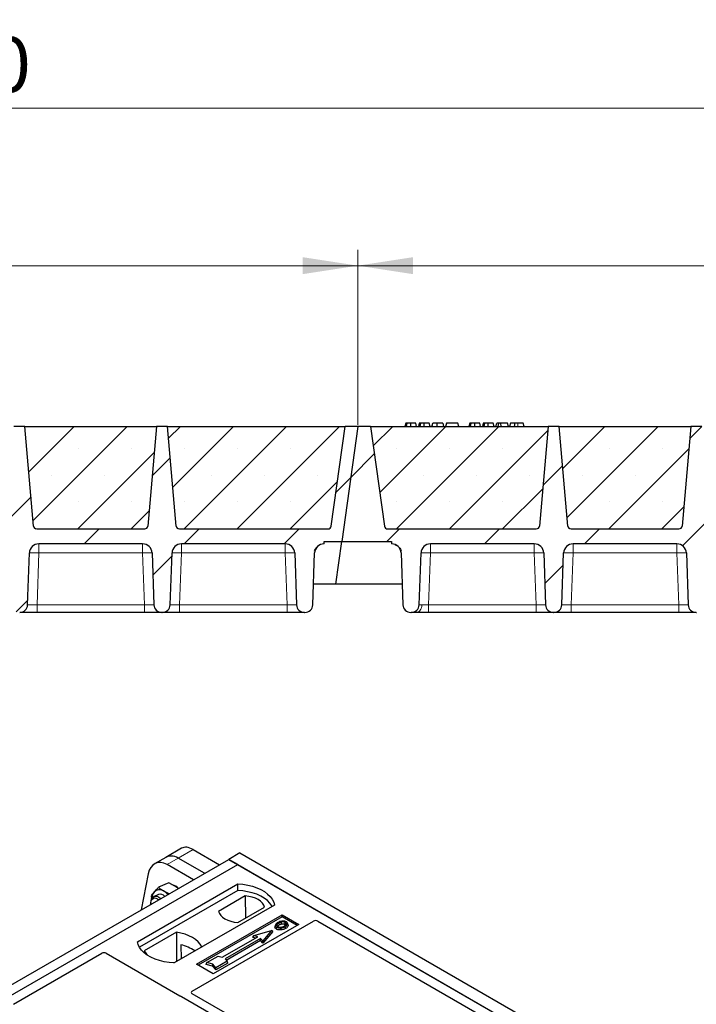
# Model space of a CAD drawing. Units: millimetres. Extents: x 0 to 420, y 0 to 297.
# Drawn here: x 308 to 351, y 194 to 256 of the extents above; entities that cross this region are included whole.
import ezdxf

# ---------------------------------------------------------------- set-up
doc = ezdxf.new("R2010")
doc.units = ezdxf.units.MM
doc.styles.add('SLDTEXTSTYLE0', font='TXT', dxfattribs={"width": 0.605})
doc.dimstyles.new('SLDDIMSTYLE0', dxfattribs={"dimtxt": 3.5, "dimasz": 3.5, "dimexe": 0, "dimexo": 0.0625, "dimgap": 0.875, "dimtad": 1, "dimlfac": 10, "dimrnd": 1e-09, "dimzin": 12, "dimdsep": 46, "dimtxsty": 'SLDTEXTSTYLE0', "dimsah": 1, "dimcen": 0.09, "dimadec": 0, "dimazin": 3, "dimtfac": 1, "dimtdec": 3, "dimtofl": 0, "dimtmove": 0, "dimatfit": 3, "dimfxl": 1, "dimfrac": 2, "dimtolj": 1, "dimtzin": 12, "dimarcsym": 0})
pattern_1 = [(45, (0, 0), (-3.175, 3.175), [])]

# ---------------------------------------------------------------- blocks, each defined once
blk = doc.blocks.new('_D_1')
at = {"color": 7, "linetype": 'Continuous', "lineweight": 0}
for p, q in [((277.236, 230.518), (277.236, 241.618)), ((329.236, 230.518), (329.236, 241.618)), ((277.236, 240.618), (329.236, 240.618))]:
    blk.add_line(p, q, dxfattribs=at)
at = {"color": 7, "linetype": 'Continuous', "lineweight": 18}
for points in [[(277.236, 240.618), (280.736, 240.08), (280.736, 241.157)], [(329.236, 240.618), (325.736, 241.157), (325.736, 240.08)]]:
    blk.add_solid(points, dxfattribs=at)
at = {"color": 7, "linetype": 'Continuous', "lineweight": 18, "insert": (299.226, 245.13), "char_height": 3.5, "attachment_point": 1, "style": 'SLDTEXTSTYLE0'}
blk.add_mtext('520', dxfattribs=at)
blk = doc.blocks.new('_D_2')
at = {"color": 7, "linetype": 'Continuous', "lineweight": 0}
for p, q in [((329.236, 230.518), (329.236, 241.618)), ((381.236, 230.518), (381.236, 241.618)), ((329.236, 240.618), (381.236, 240.618))]:
    blk.add_line(p, q, dxfattribs=at)
at = {"color": 7, "linetype": 'Continuous', "lineweight": 18}
for points in [[(329.236, 240.618), (332.736, 240.08), (332.736, 241.157)], [(381.236, 240.618), (377.736, 241.157), (377.736, 240.08)]]:
    blk.add_solid(points, dxfattribs=at)
at = {"color": 7, "linetype": 'Continuous', "lineweight": 18, "insert": (351.226, 245.13), "char_height": 3.5, "attachment_point": 1, "style": 'SLDTEXTSTYLE0'}
blk.add_mtext('520', dxfattribs=at)
blk = doc.blocks.new('_D_3')
at = {"color": 7, "linetype": 'Continuous', "lineweight": 0}
for p, q in [((224.236, 230.518), (224.236, 251.618)), ((382.236, 230.518), (382.236, 251.618)), ((382.236, 250.618), (224.236, 250.618))]:
    blk.add_line(p, q, dxfattribs=at)
at = {"color": 7, "linetype": 'Continuous', "lineweight": 18}
for points in [[(224.236, 250.618), (227.736, 250.08), (227.736, 251.157)], [(382.236, 250.618), (378.736, 251.157), (378.736, 250.08)]]:
    blk.add_solid(points, dxfattribs=at)
at = {"color": 7, "linetype": 'Continuous', "lineweight": 18, "insert": (297.889, 255.13), "char_height": 3.5, "attachment_point": 1, "style": 'SLDTEXTSTYLE0'}
blk.add_mtext('1580', dxfattribs=at)
blk = doc.blocks.new('_D_4')
at = {"color": 7, "linetype": 'Continuous', "lineweight": 0}
for p, q in [((216.21, 221.518), (216.21, 261.618)), ((388.21, 221.518), (388.21, 261.618)), ((216.21, 260.618), (388.21, 260.618))]:
    blk.add_line(p, q, dxfattribs=at)
at = {"color": 7, "linetype": 'Continuous', "lineweight": 18}
for points in [[(216.21, 260.618), (219.71, 260.08), (219.71, 261.157)], [(388.21, 260.618), (384.71, 261.157), (384.71, 260.08)]]:
    blk.add_solid(points, dxfattribs=at)
at = {"color": 7, "linetype": 'Continuous', "lineweight": 18, "insert": (296.863, 265.13), "char_height": 3.5, "attachment_point": 1, "style": 'SLDTEXTSTYLE0'}
blk.add_mtext('1720', dxfattribs=at)

msp = doc.modelspace()

# ---------------------------------------------------------------- hatches: boundary and pattern name
at = {"linetype": 'Continuous', "lineweight": 18}
h = msp.add_hatch(dxfattribs=at)
h.set_pattern_fill('DIN 201 Grauguss', style=0, pattern_type=2)
h.set_pattern_definition(pattern_1)
edge = h.paths.add_edge_path(flags=0)
edge.add_line((281.8424, 222.9681), (288.4297, 222.9681))
edge.add_arc((288.4297, 222.3681), 0.6, 2, 90, ccw=False)
edge.add_line((289.0294, 222.389), (289.1442, 219.1006))
edge.add_arc((289.6439, 219.1181), 0.5, 182, 270)
edge.add_line((289.6439, 218.6181), (289.6782, 218.6181))
edge.add_arc((289.6782, 219.1181), 0.5, 270, 358)
edge.add_line((290.1779, 219.1006), (290.2927, 222.389))
edge.add_arc((290.8924, 222.3681), 0.6, 90, 178, ccw=False)
edge.add_line((290.8924, 222.9681), (297.4797, 222.9681))
edge.add_arc((297.4797, 222.3681), 0.6, 2, 90, ccw=False)
edge.add_line((298.0794, 222.389), (298.1942, 219.1006))
edge.add_arc((298.6939, 219.1181), 0.5, 182, 270)
edge.add_line((298.6939, 218.6181), (298.7282, 218.6181))
edge.add_arc((298.7282, 219.1181), 0.5, 270, 358)
edge.add_line((299.2279, 219.1006), (299.3427, 222.389))
edge.add_arc((299.9424, 222.3681), 0.6, 90, 178, ccw=False)
edge.add_line((299.9424, 222.9681), (306.5297, 222.9681))
edge.add_arc((306.5297, 222.3681), 0.6, 2, 90, ccw=False)
edge.add_line((307.1294, 222.389), (307.2442, 219.1006))
edge.add_arc((307.7439, 219.1181), 0.5, 182, 270)
edge.add_line((307.7439, 218.6181), (307.7782, 218.6181))
edge.add_arc((307.7782, 219.1181), 0.5, 270, 358)
edge.add_line((308.2779, 219.1006), (308.3927, 222.389))
edge.add_arc((308.9924, 222.3681), 0.6, 90, 178, ccw=False)
edge.add_line((308.9924, 222.9681), (315.5797, 222.9681))
edge.add_arc((315.5797, 222.3681), 0.6, 2, 90, ccw=False)
edge.add_line((316.1794, 222.389), (316.2942, 219.1006))
edge.add_arc((316.7939, 219.1181), 0.5, 182, 270)
edge.add_line((316.7939, 218.6181), (316.8282, 218.6181))
edge.add_arc((316.8282, 219.1181), 0.5, 270, 358)
edge.add_line((317.3279, 219.1006), (317.4427, 222.389))
edge.add_arc((318.0424, 222.3681), 0.6, 90, 178, ccw=False)
edge.add_line((318.0424, 222.9681), (324.6297, 222.9681))
edge.add_arc((324.6297, 222.3681), 0.6, 2, 90, ccw=False)
edge.add_line((325.2294, 222.389), (325.3442, 219.1006))
edge.add_arc((325.8439, 219.1181), 0.5, 182, 270)
edge.add_line((325.8439, 218.6181), (325.8782, 218.6181))
edge.add_arc((325.8782, 219.1181), 0.5, 270, 358)
edge.add_line((326.3779, 219.1006), (326.4927, 222.389))
edge.add_arc((327.0924, 222.3681), 0.6, 90, 178, ccw=False)
edge.add_line((327.0924, 222.9681), (327.0924, 223.1181))
edge.add_line((327.0924, 223.1181), (328.2101, 223.1181))
edge.add_line((328.2101, 223.1181), (329.2361, 230.4181))
edge.add_line((329.2361, 230.4181), (328.4361, 230.4181))
edge.add_line((328.4361, 230.4181), (327.5467, 224.0902))
edge.add_arc((327.3487, 224.1181), 0.2, 270, 352, ccw=False)
edge.add_line((327.3487, 223.9181), (317.913, 223.9181))
edge.add_arc((317.913, 224.1181), 0.2, 185, 270, ccw=False)
edge.add_line((317.7138, 224.1006), (317.1611, 230.4181))
edge.add_line((317.1611, 230.4181), (316.4611, 230.4181))
edge.add_line((316.4611, 230.4181), (315.9084, 224.1006))
edge.add_arc((315.7091, 224.1181), 0.2, 270, 355, ccw=False)
edge.add_line((315.7091, 223.9181), (308.863, 223.9181))
edge.add_arc((308.863, 224.1181), 0.2, 185, 270, ccw=False)
edge.add_line((308.6638, 224.1006), (308.1111, 230.4181))
edge.add_line((308.1111, 230.4181), (307.4111, 230.4181))
edge.add_line((307.4111, 230.4181), (306.8584, 224.1006))
edge.add_arc((306.6591, 224.1181), 0.2, 270, 355, ccw=False)
edge.add_line((306.6591, 223.9181), (299.813, 223.9181))
edge.add_arc((299.813, 224.1181), 0.2, 185, 270, ccw=False)
edge.add_line((299.6138, 224.1006), (299.0611, 230.4181))
edge.add_line((299.0611, 230.4181), (298.3611, 230.4181))
edge.add_line((298.3611, 230.4181), (297.8084, 224.1006))
edge.add_arc((297.6091, 224.1181), 0.2, 270, 355, ccw=False)
edge.add_line((297.6091, 223.9181), (290.763, 223.9181))
edge.add_arc((290.763, 224.1181), 0.2, 185, 270, ccw=False)
edge.add_line((290.5638, 224.1006), (290.0111, 230.4181))
edge.add_line((290.0111, 230.4181), (289.3111, 230.4181))
edge.add_line((289.3111, 230.4181), (288.7584, 224.1006))
edge.add_arc((288.5591, 224.1181), 0.2, 270, 355, ccw=False)
edge.add_line((288.5591, 223.9181), (279.1234, 223.9181))
edge.add_arc((279.1234, 224.1181), 0.2, 188, 270, ccw=False)
edge.add_line((278.9254, 224.0902), (278.0361, 230.4181))
edge.add_line((278.0361, 230.4181), (277.2361, 230.4181))
edge.add_line((277.2361, 230.4181), (276.2101, 223.1181))
edge.add_line((276.2101, 223.1181), (279.3797, 223.1181))
edge.add_line((279.3797, 223.1181), (279.3797, 222.9681))
edge.add_arc((279.3797, 222.3681), 0.6, 2, 90, ccw=False)
edge.add_line((279.9794, 222.389), (280.0942, 219.1006))
edge.add_arc((280.5939, 219.1181), 0.5, 182, 270)
edge.add_line((280.5939, 218.6181), (280.6282, 218.6181))
edge.add_arc((280.6282, 219.1181), 0.5, 270, 358)
edge.add_line((281.1279, 219.1006), (281.2427, 222.389))
edge.add_arc((281.8424, 222.3681), 0.6, 90, 178, ccw=False)
h = msp.add_hatch(dxfattribs=at)
h.set_pattern_fill('SACNCR', style=0)
edge = h.paths.add_edge_path(flags=0)
edge.add_line((308.1111, 230.4181), (308.6638, 224.1006))
edge.add_arc((308.863, 224.1181), 0.2, 185, 270)
edge.add_line((308.863, 223.9181), (315.7091, 223.9181))
edge.add_arc((315.7091, 224.1181), 0.2, 270, 355)
edge.add_line((315.9084, 224.1006), (316.4611, 230.4181))
edge.add_line((316.4611, 230.4181), (308.1111, 230.4181))
h = msp.add_hatch(dxfattribs=at)
h.set_pattern_fill('SACNCR', style=0)
edge = h.paths.add_edge_path(flags=0)
edge.add_line((317.1611, 230.4181), (317.7138, 224.1006))
edge.add_arc((317.913, 224.1181), 0.2, 185, 270)
edge.add_line((317.913, 223.9181), (327.3487, 223.9181))
edge.add_arc((327.3487, 224.1181), 0.2, 270, 352)
edge.add_line((327.5467, 224.0902), (328.4361, 230.4181))
edge.add_line((328.4361, 230.4181), (317.1611, 230.4181))
h = msp.add_hatch(dxfattribs=at)
h.set_pattern_fill('DIN 201 Grauguss', style=0, pattern_type=2)
h.set_pattern_definition(pattern_1)
edge = h.paths.add_edge_path(flags=0)
edge.add_line((333.8424, 222.9681), (340.4297, 222.9681))
edge.add_arc((340.4297, 222.3681), 0.6, 2, 90, ccw=False)
edge.add_line((341.0294, 222.389), (341.1442, 219.1006))
edge.add_arc((341.6439, 219.1181), 0.5, 182, 270)
edge.add_line((341.6439, 218.6181), (341.6782, 218.6181))
edge.add_arc((341.6782, 219.1181), 0.5, 270, 358)
edge.add_line((342.1779, 219.1006), (342.2927, 222.389))
edge.add_arc((342.8924, 222.3681), 0.6, 90, 178, ccw=False)
edge.add_line((342.8924, 222.9681), (349.4797, 222.9681))
edge.add_arc((349.4797, 222.3681), 0.6, 2, 90, ccw=False)
edge.add_line((350.0794, 222.389), (350.1942, 219.1006))
edge.add_arc((350.6939, 219.1181), 0.5, 182, 270)
edge.add_line((350.6939, 218.6181), (350.7282, 218.6181))
edge.add_arc((350.7282, 219.1181), 0.5, 270, 358)
edge.add_line((351.2279, 219.1006), (351.3427, 222.389))
edge.add_arc((351.9424, 222.3681), 0.6, 90, 178, ccw=False)
edge.add_line((351.9424, 222.9681), (358.5297, 222.9681))
edge.add_arc((358.5297, 222.3681), 0.6, 2, 90, ccw=False)
edge.add_line((359.1294, 222.389), (359.2442, 219.1006))
edge.add_arc((359.7439, 219.1181), 0.5, 182, 270)
edge.add_line((359.7439, 218.6181), (359.7782, 218.6181))
edge.add_arc((359.7782, 219.1181), 0.5, 270, 358)
edge.add_line((360.2779, 219.1006), (360.3927, 222.389))
edge.add_arc((360.9924, 222.3681), 0.6, 90, 178, ccw=False)
edge.add_line((360.9924, 222.9681), (367.5797, 222.9681))
edge.add_arc((367.5797, 222.3681), 0.6, 2, 90, ccw=False)
edge.add_line((368.1794, 222.389), (368.2942, 219.1006))
edge.add_arc((368.7939, 219.1181), 0.5, 182, 270)
edge.add_line((368.7939, 218.6181), (368.8282, 218.6181))
edge.add_arc((368.8282, 219.1181), 0.5, 270, 358)
edge.add_line((369.3279, 219.1006), (369.4427, 222.389))
edge.add_arc((370.0424, 222.3681), 0.6, 90, 178, ccw=False)
edge.add_line((370.0424, 222.9681), (376.6297, 222.9681))
edge.add_arc((376.6297, 222.3681), 0.6, 2, 90, ccw=False)
edge.add_line((377.2294, 222.389), (377.3442, 219.1006))
edge.add_arc((377.8439, 219.1181), 0.5, 182, 270)
edge.add_line((377.8439, 218.6181), (377.8782, 218.6181))
edge.add_arc((377.8782, 219.1181), 0.5, 270, 358)
edge.add_line((378.3779, 219.1006), (378.4927, 222.389))
edge.add_arc((379.0924, 222.3681), 0.6, 90, 178, ccw=False)
edge.add_line((379.0924, 222.9681), (379.0924, 223.1181))
edge.add_line((379.0924, 223.1181), (380.2101, 223.1181))
edge.add_line((380.2101, 223.1181), (381.2361, 230.4181))
edge.add_line((381.2361, 230.4181), (380.4361, 230.4181))
edge.add_line((380.4361, 230.4181), (379.5467, 224.0902))
edge.add_arc((379.3487, 224.1181), 0.2, 270, 352, ccw=False)
edge.add_line((379.3487, 223.9181), (369.913, 223.9181))
edge.add_arc((369.913, 224.1181), 0.2, 185, 270, ccw=False)
edge.add_line((369.7138, 224.1006), (369.1611, 230.4181))
edge.add_line((369.1611, 230.4181), (368.4611, 230.4181))
edge.add_line((368.4611, 230.4181), (367.9084, 224.1006))
edge.add_arc((367.7091, 224.1181), 0.2, 270, 355, ccw=False)
edge.add_line((367.7091, 223.9181), (360.863, 223.9181))
edge.add_arc((360.863, 224.1181), 0.2, 185, 270, ccw=False)
edge.add_line((360.6638, 224.1006), (360.1111, 230.4181))
edge.add_line((360.1111, 230.4181), (359.4111, 230.4181))
edge.add_line((359.4111, 230.4181), (358.8584, 224.1006))
edge.add_arc((358.6591, 224.1181), 0.2, 270, 355, ccw=False)
edge.add_line((358.6591, 223.9181), (351.813, 223.9181))
edge.add_arc((351.813, 224.1181), 0.2, 185, 270, ccw=False)
edge.add_line((351.6138, 224.1006), (351.0611, 230.4181))
edge.add_line((351.0611, 230.4181), (350.3611, 230.4181))
edge.add_line((350.3611, 230.4181), (349.8084, 224.1006))
edge.add_arc((349.6091, 224.1181), 0.2, 270, 355, ccw=False)
edge.add_line((349.6091, 223.9181), (342.763, 223.9181))
edge.add_arc((342.763, 224.1181), 0.2, 185, 270, ccw=False)
edge.add_line((342.5638, 224.1006), (342.0111, 230.4181))
edge.add_line((342.0111, 230.4181), (341.3111, 230.4181))
edge.add_line((341.3111, 230.4181), (340.7584, 224.1006))
edge.add_arc((340.5591, 224.1181), 0.2, 270, 355, ccw=False)
edge.add_line((340.5591, 223.9181), (331.1234, 223.9181))
edge.add_arc((331.1234, 224.1181), 0.2, 188, 270, ccw=False)
edge.add_line((330.9254, 224.0902), (330.0361, 230.4181))
edge.add_line((330.0361, 230.4181), (329.2361, 230.4181))
edge.add_line((329.2361, 230.4181), (328.2101, 223.1181))
edge.add_line((328.2101, 223.1181), (331.3797, 223.1181))
edge.add_line((331.3797, 223.1181), (331.3797, 222.9681))
edge.add_arc((331.3797, 222.3681), 0.6, 2, 90, ccw=False)
edge.add_line((331.9794, 222.389), (332.0942, 219.1006))
edge.add_arc((332.5939, 219.1181), 0.5, 182, 270)
edge.add_line((332.5939, 218.6181), (332.6282, 218.6181))
edge.add_arc((332.6282, 219.1181), 0.5, 270, 358)
edge.add_line((333.1279, 219.1006), (333.2427, 222.389))
edge.add_arc((333.8424, 222.3681), 0.6, 90, 178, ccw=False)
h = msp.add_hatch(dxfattribs=at)
h.set_pattern_fill('SACNCR', style=0)
edge = h.paths.add_edge_path(flags=0)
edge.add_line((330.0361, 230.4181), (330.9254, 224.0902))
edge.add_arc((331.1234, 224.1181), 0.2, 188, 270)
edge.add_line((331.1234, 223.9181), (340.5591, 223.9181))
edge.add_arc((340.5591, 224.1181), 0.2, 270, 355)
edge.add_line((340.7584, 224.1006), (341.3111, 230.4181))
edge.add_line((341.3111, 230.4181), (330.0361, 230.4181))
h = msp.add_hatch(dxfattribs=at)
h.set_pattern_fill('SACNCR', style=0)
edge = h.paths.add_edge_path(flags=0)
edge.add_line((342.0111, 230.4181), (342.5638, 224.1006))
edge.add_arc((342.763, 224.1181), 0.2, 185, 270)
edge.add_line((342.763, 223.9181), (349.6091, 223.9181))
edge.add_arc((349.6091, 224.1181), 0.2, 270, 355)
edge.add_line((349.8084, 224.1006), (350.3611, 230.4181))
edge.add_line((350.3611, 230.4181), (342.0111, 230.4181))

# ---------------------------------------------------------------- linework, layer by layer
at = {"color": 7, "linetype": 'Continuous', "lineweight": 25}
for p, q in [((332.2745, 230.6181), (332.2209, 230.4181)), ((332.327, 230.4181), (332.3724, 230.6181)), ((332.9671, 230.4181), (332.9135, 230.6181)), ((333.1301, 230.6181), (333.0765, 230.4181)), ((333.1826, 230.4181), (333.228, 230.6181)), ((333.8226, 230.4181), (333.769, 230.6181)), ((333.9321, 230.4181), (333.9857, 230.6181)), ((333.9415, 230.4181), (334.0013, 230.6181)), ((334.2775, 230.4181), (334.2771, 230.6181)), ((334.6246, 230.6181), (334.6782, 230.4181)), ((334.8568, 230.6181), (334.8033, 230.4181)), ((334.8188, 230.4181), (334.8724, 230.6181)), ((334.8724, 230.6181), (334.8568, 230.6181)), ((335.5893, 230.6181), (334.8724, 230.6181)), ((335.6429, 230.4181), (335.5893, 230.6181)), ((336.3342, 230.6181), (336.2807, 230.4181)), ((336.3868, 230.4181), (336.4321, 230.6181)), ((337.0268, 230.4181), (336.9732, 230.6181)), ((337.1898, 230.6181), (337.1362, 230.4181)), ((337.2424, 230.4181), (337.2877, 230.6181)), ((337.8824, 230.4181), (337.8288, 230.6181)), ((337.9918, 230.4181), (338.0454, 230.6181)), ((338.1857, 230.6181), (338.0454, 230.6181)), ((338.1321, 230.4181), (338.1857, 230.6181)), ((338.3033, 230.6181), (338.1857, 230.6181)), ((338.335, 230.4181), (338.3033, 230.6181)), ((338.7311, 230.6181), (338.3033, 230.6181)), ((338.7847, 230.4181), (338.7311, 230.6181)), ((338.9166, 230.6181), (338.863, 230.4181)), ((339.727, 230.6181), (339.3887, 230.6181)), ((339.7806, 230.4181), (339.727, 230.6181)), ((308.1111, 230.4181), (307.4111, 230.4181)), ((308.1111, 230.4181), (316.4611, 230.4181)), ((308.6638, 224.1006), (308.1111, 230.4181)), ((316.4611, 230.4181), (315.9084, 224.1006)), ((317.1611, 230.4181), (316.4611, 230.4181)), ((317.1611, 230.4181), (328.4361, 230.4181)), ((317.7138, 224.1006), (317.1611, 230.4181)), ((327.5467, 224.0902), (328.4361, 230.4181)), ((329.2361, 230.4181), (328.2101, 223.1181)), ((329.2361, 230.4181), (328.4361, 230.4181)), ((330.0361, 230.4181), (329.2361, 230.4181)), ((330.0361, 230.4181), (341.3111, 230.4181)), ((330.0361, 230.4181), (330.9254, 224.0902)), ((341.3111, 230.4181), (340.7584, 224.1006)), ((342.0111, 230.4181), (341.3111, 230.4181)), ((342.0111, 230.4181), (350.3611, 230.4181)), ((342.5638, 224.1006), (342.0111, 230.4181)), ((350.3611, 230.4181), (349.8084, 224.1006)), ((351.0611, 230.4181), (350.3611, 230.4181)), ((308.863, 223.9181), (315.7091, 223.9181)), ((317.913, 223.9181), (327.3487, 223.9181)), ((331.1234, 223.9181), (340.5591, 223.9181)), ((342.763, 223.9181), (349.6091, 223.9181)), ((327.0924, 222.9681), (327.0924, 223.1181)), ((327.0924, 223.1181), (328.2101, 223.1181)), ((327.8307, 220.4181), (328.2101, 223.1181)), ((328.2101, 223.1181), (331.3797, 223.1181)), ((331.3797, 223.1181), (331.3797, 222.9681)), ((315.5797, 222.9681), (308.9924, 222.9681)), ((324.6297, 222.9681), (318.0424, 222.9681)), ((340.4297, 222.9681), (333.8424, 222.9681)), ((349.4797, 222.9681), (342.8924, 222.9681)), ((308.2779, 219.1006), (308.3927, 222.389)), ((316.1794, 222.389), (316.2942, 219.1006)), ((317.3279, 219.1006), (317.4427, 222.389)), ((325.2294, 222.389), (325.3442, 219.1006)), ((326.3779, 219.1006), (326.4927, 222.389)), ((331.9794, 222.389), (332.0942, 219.1006)), ((333.1279, 219.1006), (333.2427, 222.389)), ((341.0294, 222.389), (341.1442, 219.1006)), ((342.1779, 219.1006), (342.2927, 222.389)), ((350.0794, 222.389), (350.1942, 219.1006)), ((327.8307, 220.4181), (326.4239, 220.4181)), ((332.0482, 220.4181), (327.8307, 220.4181)), ((315.6946, 218.6181), (308.8775, 218.6181)), ((316.7939, 218.6181), (316.8282, 218.6181)), ((324.7446, 218.6181), (317.9275, 218.6181)), ((325.8439, 218.6181), (325.8782, 218.6181)), ((332.5939, 218.6181), (332.6282, 218.6181)), ((340.5446, 218.6181), (333.7275, 218.6181)), ((341.6439, 218.6181), (341.6782, 218.6181)), ((349.5946, 218.6181), (342.7775, 218.6181)), ((350.6939, 218.6181), (350.7282, 218.6181)), ((317.0475, 203.0781), (316.3334, 202.6659)), ((318.0448, 203.6539), (317.0475, 203.0781)), ((318.7839, 203.5733), (320.4541, 202.6091)), ((321.7509, 203.3578), (321.0438, 202.9496)), ((321.7509, 203.3578), (398.6021, 158.9925)), ((284.2743, 181.7229), (321.0438, 202.9496)), ((284.84, 181.3964), (321.6095, 202.623)), ((318.7972, 201.6526), (317.127, 202.6168)), ((319.5113, 202.0648), (317.8411, 203.0291)), ((321.0438, 202.9496), (321.0438, 202.9495)), ((321.0438, 202.9496), (397.895, 158.5843)), ((321.6095, 202.623), (321.0438, 202.9496)), ((321.6095, 202.623), (397.27, 158.9452)), ((315.9343, 202.0302), (315.495, 199.7463)), ((315.2456, 197.7245), (321.6095, 201.3984)), ((317.2506, 201.4533), (316.5927, 201.1803)), ((317.618, 201.2412), (317.2506, 201.4533)), ((317.8513, 201.1066), (317.618, 201.2412)), ((321.6161, 200.9797), (321.6095, 201.3984)), ((321.6161, 200.9797), (315.3733, 197.3758)), ((316.1588, 200.4432), (316.1367, 200.6135)), ((316.5852, 200.7201), (316.3026, 200.6029)), ((322.09, 200.6276), (320.399, 199.6514)), ((322.09, 200.6276), (322.1005, 199.2192)), ((316.1045, 200.2023), (316.1058, 200.1496)), ((316.5147, 200.4565), (316.606, 200.3876)), ((323.943, 200.0513), (317.579, 196.3775)), ((321.6241, 198.9442), (323.3151, 199.9204)), ((318.9932, 196.2958), (324.438, 199.439)), ((324.438, 199.3141), (319.1014, 196.2334)), ((324.438, 199.439), (325.4986, 198.8267)), ((324.438, 199.3141), (324.438, 199.439)), ((325.3905, 198.7643), (324.438, 199.3141)), ((318.7269, 194.5909), (326.4192, 199.0316)), ((325.4986, 198.8267), (320.0539, 195.6835)), ((324.2245, 198.9138), (324.2492, 198.7935)), ((324.3937, 198.8502), (324.3811, 198.9751)), ((324.598, 198.828), (324.6225, 198.9485)), ((324.8058, 198.8002), (324.7717, 198.9024)), ((326.6993, 199.0316), (344.2741, 188.8859)), ((317.723, 198.3311), (315.6796, 197.1515)), ((317.723, 198.3311), (317.7343, 196.4741)), ((320.6219, 196.7354), (322.8846, 198.0417)), ((322.63, 198.1151), (322.5521, 198.009)), ((322.63, 198.1151), (323.7614, 198.4417)), ((322.8846, 198.0417), (322.63, 198.1151)), ((323.7614, 198.4417), (323.1957, 197.7886)), ((323.8393, 198.3805), (323.1957, 197.6375)), ((323.8393, 198.3805), (323.7614, 198.4417)), ((324.0704, 198.5226), (324.095, 198.643)), ((324.3575, 198.5967), (324.3633, 198.4707)), ((318.0133, 197.5265), (318.0175, 196.6376)), ((323.0684, 197.9355), (320.8057, 196.6293)), ((323.0589, 197.7954), (320.8834, 196.5395)), ((322.736, 197.9559), (322.5521, 198.009)), ((323.0589, 197.7954), (323.0684, 197.9355)), ((323.1957, 197.6375), (323.0589, 197.7954)), ((323.1957, 197.7886), (323.0684, 197.9355)), ((323.1957, 197.6375), (323.1957, 197.7886)), ((307.3778, 193.7541), (312.9842, 196.9906)), ((313.2643, 196.9906), (317.9339, 194.2948)), ((317.5678, 196.3781), (319.337, 197.3994)), ((319.6602, 196.4007), (320.3673, 196.8089)), ((320.3673, 196.8089), (320.6219, 196.7354)), ((320.0539, 195.6835), (318.9932, 196.2958)), ((319.6014, 196.289), (319.6602, 196.4007)), ((320.0113, 196.1707), (319.6014, 196.289)), ((320.0373, 196.2918), (319.6602, 196.4007)), ((320.0113, 196.1707), (320.0373, 196.2918)), ((320.2163, 195.934), (320.0113, 196.1707)), ((320.2259, 196.0741), (320.0373, 196.2918)), ((320.9754, 196.3722), (320.2163, 195.934)), ((320.933, 196.4823), (320.2259, 196.0741)), ((320.8057, 196.6293), (320.933, 196.4823)), ((320.9754, 196.3722), (320.933, 196.4823)), ((320.2163, 195.934), (320.2259, 196.0741)), ((336.3005, 184.284), (318.7277, 194.4285)), ((318.0517, 194.2472), (335.8055, 183.9982))]:
    msp.add_line(p, q, dxfattribs=at)
at = {"color": 8, "linetype": 'Continuous', "lineweight": 18}
for p, q in [((339.3888, 230.4181), (339.3887, 230.6181)), ((308.9924, 222.9681), (308.9924, 222.389)), ((315.5797, 222.9681), (315.5797, 222.389)), ((318.0424, 222.9681), (318.0424, 222.389)), ((324.6297, 222.9681), (324.6297, 222.389)), ((333.8424, 222.9681), (333.8424, 222.389)), ((340.4297, 222.9681), (340.4297, 222.389)), ((342.8924, 222.9681), (342.8924, 222.389)), ((349.4797, 222.9681), (349.4797, 222.389)), ((308.9924, 222.389), (308.8775, 219.1006)), ((315.5797, 222.389), (308.9924, 222.389)), ((315.6946, 219.1006), (315.5797, 222.389)), ((318.0424, 222.389), (317.9275, 219.1006)), ((324.6297, 222.389), (318.0424, 222.389)), ((324.7446, 219.1006), (324.6297, 222.389)), ((333.8424, 222.389), (333.7275, 219.1006)), ((340.4297, 222.389), (333.8424, 222.389)), ((340.5446, 219.1006), (340.4297, 222.389)), ((342.8924, 222.389), (342.7775, 219.1006)), ((349.4797, 222.389), (342.8924, 222.389)), ((349.5946, 219.1006), (349.4797, 222.389)), ((308.8775, 218.6181), (308.8775, 219.1006)), ((315.6946, 219.1006), (308.8775, 219.1006)), ((315.6946, 218.6181), (315.6946, 219.1006)), ((317.9275, 218.6181), (317.9275, 219.1006)), ((324.7446, 219.1006), (317.9275, 219.1006)), ((324.7446, 218.6181), (324.7446, 219.1006)), ((333.7275, 218.6181), (333.7275, 219.1006)), ((340.5446, 219.1006), (333.7275, 219.1006)), ((340.5446, 218.6181), (340.5446, 219.1006)), ((342.7775, 218.6181), (342.7775, 219.1006)), ((349.5946, 219.1006), (342.7775, 219.1006)), ((349.5946, 218.6181), (349.5946, 219.1006)), ((317.8411, 203.0291), (318.7839, 203.5733)), ((317.127, 202.6168), (317.8411, 203.0291))]:
    msp.add_line(p, q, dxfattribs=at)
at = {"color": 7, "linetype": 'Continuous', "lineweight": 25, "flags": 128}
for points in [[(332.5934, 230.4181), (332.5933, 230.5181), (332.5933, 230.6181)], [(333.449, 230.4181), (333.4489, 230.5181), (333.4488, 230.6181)], [(336.6532, 230.4181), (336.6531, 230.5181), (336.653, 230.6181)], [(337.5087, 230.4181), (337.5087, 230.5181), (337.5086, 230.6181)], [(339.1804, 230.4181), (339.1891, 230.5181), (339.1978, 230.6181)], [(321.6095, 201.3984), (321.9314, 201.3701), (322.2444, 201.3185), (322.5437, 201.2444), (322.8243, 201.1491), (323.0818, 201.0341), (323.312, 200.9012), (323.5112, 200.7526), (323.6763, 200.5906), (323.8045, 200.4178), (323.8939, 200.2371), (323.943, 200.0513)], [(316.1045, 200.2023), (316.1129, 200.3257), (316.1474, 200.4421), (316.206, 200.5337), (316.2852, 200.5949), (316.38, 200.6217), (316.4843, 200.6125), (316.5917, 200.5679)], [(316.5917, 200.5679), (316.6953, 200.4907), (316.7282, 200.4582)], [(323.8077, 199.9732), (323.7864, 200.009), (323.659, 200.1797), (323.4955, 200.3397), (323.2984, 200.4866), (323.0708, 200.618), (322.8163, 200.7318), (322.5391, 200.8262), (322.2435, 200.8997), (321.9342, 200.9511), (321.6161, 200.9797)], [(323.3151, 199.9204), (323.2665, 200.0518), (323.1814, 200.1768), (323.062, 200.2922), (322.9115, 200.3947), (322.734, 200.4815), (322.5342, 200.5505), (322.3176, 200.5996), (322.09, 200.6276)], [(316.1089, 200.1007), (316.1065, 200.196), (316.1265, 200.3106), (316.1717, 200.4037), (316.2387, 200.4684), (316.3224, 200.4999), (316.4168, 200.4958), (316.5147, 200.4565)], [(320.399, 199.6514), (320.4475, 199.52), (320.5326, 199.395), (320.652, 199.2797), (320.8025, 199.1772), (320.9801, 199.0903), (321.1798, 199.0213), (321.3964, 198.9722), (321.6241, 198.9442)], [(324.0128, 198.793), (323.9956, 198.7414), (323.9784, 198.6898)], [(324.6157, 198.6778), (324.628, 198.6176), (324.6403, 198.5574)], [(319.337, 197.3994), (319.2375, 197.5614), (319.1032, 197.7148), (318.9363, 197.8572), (318.7396, 197.9862), (318.5161, 198.0998), (318.2694, 198.1962), (318.0036, 198.2737), (317.723, 198.3311)], [(317.579, 196.3775), (317.2572, 196.4058), (316.9441, 196.4574), (316.6449, 196.5314), (316.3643, 196.6267), (316.1068, 196.7417), (315.8766, 196.8746), (315.6773, 197.0233), (315.5123, 197.1853), (315.384, 197.358), (315.2946, 197.5387), (315.2456, 197.7245)], [(315.6796, 197.1515), (315.7791, 196.9895), (315.874, 196.8763)]]:
    msp.add_lwpolyline(points, dxfattribs=at)
at = {"color": 8, "linetype": 'Continuous', "lineweight": 18, "flags": 128}
msp.add_lwpolyline([(332.9501, 218.6181), (333.017, 218.6271), (333.0814, 218.6538), (333.1411, 218.6973), (333.1939, 218.7559), (333.2379, 218.8276), (333.2715, 218.9098), (333.2936, 218.9995), (333.3032, 219.0934)], dxfattribs=at)
at = {"color": 7, "linetype": 'Continuous', "lineweight": 25}
for centre, radius, start, end in [((308.863, 224.1181), 0.2, 185, 270), ((315.7091, 224.1181), 0.2, 270, 355), ((317.913, 224.1181), 0.2, 185, 270), ((327.3487, 224.1181), 0.2, 270, 352), ((331.1234, 224.1181), 0.2, 188, 270), ((340.5591, 224.1181), 0.2, 270, 355), ((342.763, 224.1181), 0.2, 185, 270), ((349.6091, 224.1181), 0.2, 270, 355), ((308.9924, 222.3681), 0.6, 90, 178), ((315.5797, 222.3681), 0.6, 2, 90), ((318.0424, 222.3681), 0.6, 90, 178), ((324.6297, 222.3681), 0.6, 2, 90), ((327.0924, 222.3681), 0.6, 90, 178), ((331.3797, 222.3681), 0.6, 2, 90), ((333.8424, 222.3681), 0.6, 90, 178), ((340.4297, 222.3681), 0.6, 2, 90), ((342.8924, 222.3681), 0.6, 90, 178), ((349.4797, 222.3681), 0.6, 2, 90), ((307.7782, 219.1181), 0.5, 270, 358), ((316.7939, 219.1181), 0.5, 182, 270), ((316.8282, 219.1181), 0.5, 270, 358), ((325.8439, 219.1181), 0.5, 182, 270), ((325.8782, 219.1181), 0.5, 270, 358), ((332.5939, 219.1181), 0.5, 182, 270), ((332.6282, 219.1181), 0.5, 270, 358), ((341.6439, 219.1181), 0.5, 182, 270), ((341.6782, 219.1181), 0.5, 270, 358), ((350.6939, 219.1181), 0.5, 182, 270), ((317.3091, 200.6178), 0.7317, 40.849409, 78.38781), ((316.873, 200.4623), 0.6985, 143.929124, 177.449815), ((316.6448, 200.5854), 0.443, 54.226019, 139.425081), ((316.6929, 200.352), 0.3836, 41.169751, 106.306819), ((316.3978, 200.1038), 0.9815, 38.300757, 58.968695), ((317.4328, 195.0139), 2.5788, 55.588317, 76.989624)]:
    msp.add_arc(centre, radius, start, end, dxfattribs=at)
at = {"color": 8, "linetype": 'Continuous', "lineweight": 18}
for centre in [(308.6926, 218.0875), (315.8796, 218.0875), (317.7426, 218.0875), (324.9296, 218.0875), (333.5426, 218.0875), (340.7296, 218.0875), (342.5926, 218.0875), (349.7796, 218.0875)]:
    msp.add_arc(centre, 4.3119, 86.012899, 93.987101, dxfattribs=at)
at = {"color": 7, "linetype": 'Continuous', "lineweight": 25}
for centre, major_axis, ratio, start_param, end_param in [((318.8209, 202.3699), (-0.7878, 1.277), 0.556894, 5.4815894, 6.2669063), ((317.692, 201.7182), (-0.563, 1.3996), 0.6510107, 5.5900737, 6.3753906), ((317.692, 201.7182), (-0.563, 1.3996), 0.6510107, 5.5900737, 6.3753906), ((316.9779, 201.306), (-0.563, 1.3996), 0.6510107, 5.5900737, 7.0736036), ((326.5593, 198.9476), (0.2, 0), 0.5885797, 0.7950833, 2.3465093), ((313.1242, 196.9065), (0.2, 0), 0.5885797, 0.7950833, 2.3465093), ((318.074, 194.3789), (0.2, 0), 0.5885797, 3.936676, 4.2854434), ((318.8714, 194.5094), (0.2026, -0.001), 0.5703075, 2.3680836, 3.9267499)]:
    msp.add_ellipse(centre, major_axis=major_axis, ratio=ratio, start_param=start_param, end_param=end_param, dxfattribs=at)
for points, knots in [([(332.3724, 230.6181), (332.3459, 230.6181), (332.2977, 230.6181), (332.2782, 230.6181), (332.2757, 230.6181), (332.2745, 230.6181)], [0, 0, 0, 0, 0.3775863, 0.6866042, 1, 1, 1, 1]), ([(332.5933, 230.6181), (332.5634, 230.6181), (332.5033, 230.6181), (332.4245, 230.6181), (332.3895, 230.6181), (332.3724, 230.6181)], [0, 0, 0, 0, 0.3354889, 0.6749438, 1, 1, 1, 1]), ([(332.9135, 230.6181), (332.9111, 230.6181), (332.9067, 230.6181), (332.86, 230.6181), (332.7878, 230.6181), (332.7136, 230.6181), (332.6433, 230.6181), (332.6044, 230.6181), (332.5933, 230.6181)], [0, 0, 0, 0, 0.3229229, 0.5980051, 0.722649, 0.8486191, 0.956644, 1, 1, 1, 1]), ([(333.228, 230.6181), (333.2015, 230.6181), (333.1533, 230.6181), (333.1338, 230.6181), (333.1313, 230.6181), (333.1301, 230.6181)], [0, 0, 0, 0, 0.3775863, 0.6866042, 1, 1, 1, 1]), ([(333.4488, 230.6181), (333.419, 230.6181), (333.3589, 230.6181), (333.2801, 230.6181), (333.2451, 230.6181), (333.228, 230.6181)], [0, 0, 0, 0, 0.3354889, 0.6749438, 1, 1, 1, 1]), ([(333.769, 230.6181), (333.7667, 230.6181), (333.7622, 230.6181), (333.7156, 230.6181), (333.6434, 230.6181), (333.5692, 230.6181), (333.4989, 230.6181), (333.46, 230.6181), (333.4488, 230.6181)], [0, 0, 0, 0, 0.32292293, 0.59800506, 0.72264897, 0.84861906, 0.95664404, 1, 1, 1, 1]), ([(334.2771, 230.6181), (334.2448, 230.6181), (334.1799, 230.6181), (334.0998, 230.6181), (334.0386, 230.6181), (334.011, 230.6181), (334.0035, 230.6181), (334.0013, 230.6181)], [0, 0, 0, 0, 0.2154147, 0.4331366, 0.6177835, 0.8867318, 1, 1, 1, 1]), ([(334.6246, 230.6181), (334.6224, 230.6181), (334.6181, 230.6181), (334.5749, 230.6181), (334.4919, 230.6181), (334.4021, 230.6181), (334.3228, 230.6181), (334.2831, 230.6181), (334.2771, 230.6181)], [0, 0, 0, 0, 0.3053014, 0.5652507, 0.7090421, 0.8535944, 0.9782126, 1, 1, 1, 1]), ([(336.4321, 230.6181), (336.4056, 230.6181), (336.3575, 230.6181), (336.338, 230.6181), (336.3355, 230.6181), (336.3342, 230.6181)], [0, 0, 0, 0, 0.3775863, 0.68660419, 1, 1, 1, 1]), ([(336.653, 230.6181), (336.6231, 230.6181), (336.563, 230.6181), (336.4843, 230.6181), (336.4493, 230.6181), (336.4321, 230.6181)], [0, 0, 0, 0, 0.3354889, 0.6749438, 1, 1, 1, 1]), ([(336.9732, 230.6181), (336.9708, 230.6181), (336.9664, 230.6181), (336.9197, 230.6181), (336.8475, 230.6181), (336.7734, 230.6181), (336.703, 230.6181), (336.6641, 230.6181), (336.653, 230.6181)], [0, 0, 0, 0, 0.32292293, 0.59800506, 0.72264897, 0.84861906, 0.95664404, 1, 1, 1, 1]), ([(337.2877, 230.6181), (337.2612, 230.6181), (337.213, 230.6181), (337.1935, 230.6181), (337.1911, 230.6181), (337.1898, 230.6181)], [0, 0, 0, 0, 0.3775863, 0.6866042, 1, 1, 1, 1]), ([(337.5086, 230.6181), (337.4787, 230.6181), (337.4186, 230.6181), (337.3399, 230.6181), (337.3048, 230.6181), (337.2877, 230.6181)], [0, 0, 0, 0, 0.3354889, 0.6749438, 1, 1, 1, 1]), ([(337.8288, 230.6181), (337.8264, 230.6181), (337.822, 230.6181), (337.7753, 230.6181), (337.7031, 230.6181), (337.629, 230.6181), (337.5586, 230.6181), (337.5197, 230.6181), (337.5086, 230.6181)], [0, 0, 0, 0, 0.3229229, 0.5980051, 0.722649, 0.8486191, 0.956644, 1, 1, 1, 1]), ([(339.1978, 230.6181), (339.1595, 230.6181), (339.0854, 230.6181), (338.9947, 230.6181), (338.9264, 230.6181), (338.9201, 230.6181), (338.9166, 230.6181)], [0, 0, 0, 0, 0.18630212, 0.35937885, 0.64842263, 1, 1, 1, 1]), ([(339.3887, 230.6181), (339.368, 230.6181), (339.3257, 230.6181), (339.2614, 230.6181), (339.2191, 230.6181), (339.1978, 230.6181)], [0, 0, 0, 0, 0.3222738, 0.6589611, 1, 1, 1, 1]), ([(308.7427, 223.9584), (308.7428, 223.9583), (308.7562, 223.9447), (308.7747, 223.9377), (308.793, 223.9307)], [0, 0, 0, 0, 0.0083849, 1, 1, 1, 1]), ([(317.7927, 223.9584), (317.7928, 223.9583), (317.8062, 223.9447), (317.8247, 223.9377), (317.843, 223.9307)], [0, 0, 0, 0, 0.0083849, 1, 1, 1, 1]), ([(342.6427, 223.9584), (342.6428, 223.9583), (342.6562, 223.9447), (342.6747, 223.9377), (342.693, 223.9307)], [0, 0, 0, 0, 0.0083849, 1, 1, 1, 1]), ([(326.4845, 222.5111), (326.5174, 222.5921), (326.5572, 222.69), (326.643, 222.7667), (326.6578, 222.7799)], [0, 0, 0, 0, 0.827443, 1, 1, 1, 1]), ([(331.5963, 222.9276), (331.6483, 222.9053), (331.7135, 222.8772), (331.7629, 222.8286), (331.7729, 222.8187)], [0, 0, 0, 0, 0.7964035, 1, 1, 1, 1]), ([(331.7893, 222.8033), (331.813, 222.7825), (331.9087, 222.6988), (331.9538, 222.5917), (331.9877, 222.5111)], [0, 0, 0, 0, 0.2480189, 1, 1, 1, 1]), ([(308.8775, 218.6181), (308.8105, 218.6181), (308.6723, 218.6181), (308.4674, 218.6181), (308.2704, 218.6181), (308.0946, 218.6181), (307.9517, 218.6181), (307.8503, 218.6181), (307.7891, 218.6181), (307.7818, 218.6181), (307.7782, 218.6181)], [0, 0, 0, 0, 0.1165618, 0.24006817, 0.36867823, 0.5, 0.63132177, 0.75993183, 0.8834382, 1, 1, 1, 1]), ([(316.7939, 218.6181), (316.7903, 218.6181), (316.783, 218.6181), (316.7219, 218.6181), (316.6205, 218.6181), (316.4775, 218.6181), (316.3018, 218.6181), (316.1047, 218.6181), (315.8998, 218.6181), (315.7617, 218.6181), (315.6946, 218.6181)], [0, 0, 0, 0, 0.1165618, 0.2400682, 0.3686782, 0.5, 0.6313218, 0.7599318, 0.8834382, 1, 1, 1, 1]), ([(317.9275, 218.6181), (317.8605, 218.6181), (317.7223, 218.6181), (317.5174, 218.6181), (317.3204, 218.6181), (317.1446, 218.6181), (317.0017, 218.6181), (316.9003, 218.6181), (316.8391, 218.6181), (316.8318, 218.6181), (316.8282, 218.6181)], [0, 0, 0, 0, 0.1165618, 0.2400682, 0.3686782, 0.5, 0.6313218, 0.7599318, 0.8834382, 1, 1, 1, 1]), ([(325.8439, 218.6181), (325.8403, 218.6181), (325.833, 218.6181), (325.7719, 218.6181), (325.6705, 218.6181), (325.5275, 218.6181), (325.3518, 218.6181), (325.1547, 218.6181), (324.9498, 218.6181), (324.8117, 218.6181), (324.7446, 218.6181)], [0, 0, 0, 0, 0.1165618, 0.2400682, 0.3686782, 0.5, 0.6313218, 0.7599318, 0.8834382, 1, 1, 1, 1]), ([(332.9501, 218.6181), (332.9025, 218.6181), (332.8065, 218.6181), (332.7061, 218.6181), (332.6403, 218.6181), (332.6322, 218.6181), (332.6282, 218.6181)], [0, 0, 0, 0, 0.2475273, 0.4999192, 0.7523539, 1, 1, 1, 1]), ([(333.7275, 218.6181), (333.6562, 218.6181), (333.5123, 218.6181), (333.3044, 218.6181), (333.1108, 218.6181), (333.0033, 218.6181), (332.9501, 218.6181)], [0, 0, 0, 0, 0.2476461, 0.5000808, 0.7524727, 1, 1, 1, 1]), ([(341.6439, 218.6181), (341.6403, 218.6181), (341.633, 218.6181), (341.5719, 218.6181), (341.4705, 218.6181), (341.3275, 218.6181), (341.1518, 218.6181), (340.9547, 218.6181), (340.7498, 218.6181), (340.6117, 218.6181), (340.5446, 218.6181)], [0, 0, 0, 0, 0.1165618, 0.2400682, 0.3686782, 0.5, 0.6313218, 0.7599318, 0.8834382, 1, 1, 1, 1]), ([(342.7775, 218.6181), (342.7105, 218.6181), (342.5723, 218.6181), (342.3674, 218.6181), (342.1704, 218.6181), (341.9946, 218.6181), (341.8517, 218.6181), (341.7503, 218.6181), (341.6891, 218.6181), (341.6818, 218.6181), (341.6782, 218.6181)], [0, 0, 0, 0, 0.1165618, 0.2400682, 0.3686782, 0.5, 0.6313218, 0.7599318, 0.8834382, 1, 1, 1, 1]), ([(350.6939, 218.6181), (350.6903, 218.6181), (350.683, 218.6181), (350.6219, 218.6181), (350.5205, 218.6181), (350.3775, 218.6181), (350.2018, 218.6181), (350.0047, 218.6181), (349.7998, 218.6181), (349.6617, 218.6181), (349.5946, 218.6181)], [0, 0, 0, 0, 0.1165618, 0.24006817, 0.36867823, 0.5, 0.63132177, 0.75993183, 0.8834382, 1, 1, 1, 1]), ([(316.3084, 200.8736), (316.3138, 200.8803), (316.3553, 200.9314), (316.4447, 201.0324), (316.543, 201.1307), (316.5927, 201.1803)], [0, 0, 0, 0, 0.07009, 0.5307844, 1, 1, 1, 1]), ([(316.5927, 201.1803), (316.6366, 201.1393), (316.7253, 201.0566), (316.8439, 200.9823), (316.9038, 200.9448)], [0, 0, 0, 0, 0.495458, 1, 1, 1, 1]), ([(316.1367, 200.6135), (316.158, 200.653), (316.2009, 200.7327), (316.2723, 200.8263), (316.3084, 200.8736)], [0, 0, 0, 0, 0.495458, 1, 1, 1, 1]), ([(316.9038, 200.9448), (316.9126, 200.9398), (316.979, 200.902), (317.1, 200.8424), (317.2238, 200.7959), (317.2779, 200.7755)], [0, 0, 0, 0, 0.0788488, 0.597114, 1, 1, 1, 1]), ([(324.0704, 198.5226), (324.0418, 198.543), (323.9871, 198.5819), (323.9697, 198.6443), (323.9763, 198.6787), (323.9784, 198.6898)], [0, 0, 0, 0, 0.4269442, 0.8156415, 1, 1, 1, 1]), ([(324.0165, 198.8045), (324.0109, 198.7875), (323.9995, 198.7535), (323.9881, 198.7195), (323.9825, 198.7025)], [0, 0, 0, 0, 0.4999999, 1, 1, 1, 1]), ([(324.0128, 198.793), (324.0104, 198.7671), (324.0063, 198.7233), (324.0485, 198.6726), (324.082, 198.6513), (324.095, 198.643)], [0, 0, 0, 0, 0.46933543, 0.79410241, 1, 1, 1, 1]), ([(324.1624, 198.9477), (324.1439, 198.9363), (324.107, 198.9136), (324.0468, 198.8641), (324.0262, 198.821), (324.0128, 198.793)], [0, 0, 0, 0, 0.2596996, 0.5198682, 1, 1, 1, 1]), ([(324.2245, 198.9138), (324.1897, 198.8915), (324.1353, 198.8568), (324.0982, 198.7962), (324.0983, 198.7487), (324.1225, 198.7089), (324.1506, 198.6904), (324.1634, 198.6819)], [0, 0, 0, 0, 0.33950006, 0.52937578, 0.72004699, 0.8728419, 1, 1, 1, 1]), ([(324.1388, 198.6873), (324.139, 198.689), (324.1407, 198.7049), (324.1737, 198.7441), (324.2196, 198.7741), (324.2492, 198.7935)], [0, 0, 0, 0, 0.041444, 0.3807902, 1, 1, 1, 1]), ([(324.6909, 198.9874), (324.663, 199.0006), (324.6075, 199.0267), (324.5025, 199.0401), (324.3866, 199.0328), (324.2673, 199.0025), (324.1972, 198.9658), (324.1624, 198.9477)], [0, 0, 0, 0, 0.1799525, 0.35776, 0.5239108, 0.7638868, 1, 1, 1, 1]), ([(324.1634, 198.6819), (324.1831, 198.6725), (324.2236, 198.6531), (324.306, 198.6432), (324.392, 198.6487), (324.4791, 198.6726), (324.5276, 198.6981), (324.5544, 198.7121)], [0, 0, 0, 0, 0.1722586, 0.3544734, 0.5544845, 0.7546244, 1, 1, 1, 1]), ([(324.3811, 198.9751), (324.3569, 198.9686), (324.3161, 198.9576), (324.2647, 198.9358), (324.238, 198.9212), (324.2245, 198.9138)], [0, 0, 0, 0, 0.4194929, 0.7078054, 1, 1, 1, 1]), ([(324.2492, 198.7935), (324.2704, 198.8047), (324.3025, 198.8218), (324.3525, 198.8398), (324.3799, 198.8467), (324.3937, 198.8502)], [0, 0, 0, 0, 0.4902706, 0.7433963, 1, 1, 1, 1]), ([(324.3575, 198.5967), (324.3839, 198.6002), (324.4348, 198.6068), (324.5253, 198.6318), (324.58, 198.6596), (324.6157, 198.6778)], [0, 0, 0, 0, 0.27153343, 0.52362658, 1, 1, 1, 1]), ([(324.6225, 198.9485), (324.6038, 198.9574), (324.5643, 198.9762), (324.4877, 198.9865), (324.4243, 198.984), (324.3906, 198.977), (324.3811, 198.9751)], [0, 0, 0, 0, 0.2772344, 0.5863977, 0.8834174, 1, 1, 1, 1]), ([(324.3937, 198.8502), (324.4169, 198.854), (324.4646, 198.8617), (324.5403, 198.8542), (324.5792, 198.8366), (324.598, 198.828)], [0, 0, 0, 0, 0.3287956, 0.6748356, 1, 1, 1, 1]), ([(324.5544, 198.7121), (324.5913, 198.7354), (324.647, 198.7705), (324.688, 198.8302), (324.6906, 198.8785), (324.6658, 198.9201), (324.6352, 198.9402), (324.6225, 198.9485)], [0, 0, 0, 0, 0.3487782, 0.5256436, 0.7035392, 0.8772481, 1, 1, 1, 1]), ([(324.598, 198.828), (324.6139, 198.818), (324.6369, 198.8035), (324.6425, 198.7846), (324.6442, 198.7788)], [0, 0, 0, 0, 0.6947256, 1, 1, 1, 1]), ([(324.6157, 198.6778), (324.661, 198.707), (324.7335, 198.7537), (324.7812, 198.8365), (324.7783, 198.9058), (324.7389, 198.9573), (324.7025, 198.9802), (324.6909, 198.9874)], [0, 0, 0, 0, 0.3325679, 0.5325557, 0.7334733, 0.9154545, 1, 1, 1, 1]), ([(324.8006, 198.7996), (324.8055, 198.7887), (324.8198, 198.7569), (324.8027, 198.6989), (324.7476, 198.6254), (324.6796, 198.5823), (324.6403, 198.5574)], [0, 0, 0, 0, 0.1230402, 0.3612466, 0.6307362, 1, 1, 1, 1]), ([(324.3633, 198.4707), (324.3133, 198.4688), (324.2288, 198.4655), (324.1292, 198.492), (324.0871, 198.5139), (324.0704, 198.5226)], [0, 0, 0, 0, 0.46536935, 0.78720166, 1, 1, 1, 1]), ([(324.095, 198.643), (324.1251, 198.6288), (324.1835, 198.6011), (324.2812, 198.5913), (324.3373, 198.5953), (324.3575, 198.5967)], [0, 0, 0, 0, 0.4040119, 0.785311, 1, 1, 1, 1]), ([(324.6403, 198.5574), (324.6206, 198.5468), (324.5811, 198.5256), (324.4918, 198.491), (324.4144, 198.4788), (324.3633, 198.4707)], [0, 0, 0, 0, 0.2530362, 0.5065649, 1, 1, 1, 1]), ([(317.9912, 194.2717), (318.002, 194.2684), (318.0183, 194.2635), (318.038, 194.2547), (318.0472, 194.2498), (318.0517, 194.2472)], [0, 0, 0, 0, 0.49196933, 0.74498878, 1, 1, 1, 1]), ([(317.9912, 194.2717), (318.002, 194.2684), (318.0183, 194.2635), (318.038, 194.2547), (318.0472, 194.2498), (318.0517, 194.2472)], [0, 0, 0, 0, 0.4919693, 0.7449888, 1, 1, 1, 1])]:
    msp.add_open_spline(points, degree=3, knots=knots, dxfattribs=at)
at = {"color": 8, "linetype": 'Continuous', "lineweight": 18}
for points, knots in [([(308.8775, 219.1006), (308.8366, 219.0995), (308.7559, 219.0973), (308.6058, 219.0945), (308.4425, 219.0927), (308.3335, 219.0945), (308.285, 219.0973), (308.2803, 219.0995), (308.2779, 219.1006)], [0, 0, 0, 0, 0.1305153, 0.2575195, 0.5, 0.7424779, 0.8694828, 1, 1, 1, 1]), ([(316.2942, 219.1006), (316.2918, 219.0995), (316.2871, 219.0973), (316.2386, 219.0945), (316.1296, 219.0927), (315.9664, 219.0945), (315.8162, 219.0973), (315.7355, 219.0995), (315.6946, 219.1006)], [0, 0, 0, 0, 0.1305153, 0.2575195, 0.5, 0.7424779, 0.8694828, 1, 1, 1, 1]), ([(317.9275, 219.1006), (317.8866, 219.0995), (317.8059, 219.0973), (317.6558, 219.0945), (317.4925, 219.0927), (317.3835, 219.0945), (317.335, 219.0973), (317.3303, 219.0995), (317.3279, 219.1006)], [0, 0, 0, 0, 0.13051527, 0.25751945, 0.49999998, 0.74247793, 0.86948277, 1, 1, 1, 1]), ([(325.3442, 219.1006), (325.3418, 219.0995), (325.3371, 219.0973), (325.2886, 219.0945), (325.1796, 219.0927), (325.0164, 219.0945), (324.8662, 219.0973), (324.7855, 219.0995), (324.7446, 219.1006)], [0, 0, 0, 0, 0.1305153, 0.2575195, 0.5, 0.7424779, 0.8694828, 1, 1, 1, 1]), ([(333.3032, 219.0934), (333.2553, 219.0938), (333.1821, 219.0944), (333.1353, 219.0974), (333.1304, 219.0995), (333.1279, 219.1006)], [0, 0, 0, 0, 0.4849585, 0.7389675, 1, 1, 1, 1]), ([(333.7275, 219.1006), (333.6867, 219.0995), (333.6062, 219.0974), (333.4544, 219.0944), (333.3631, 219.0938), (333.3032, 219.0934)], [0, 0, 0, 0, 0.2610325, 0.5150415, 1, 1, 1, 1]), ([(341.1442, 219.1006), (341.1418, 219.0995), (341.1371, 219.0973), (341.0886, 219.0945), (340.9796, 219.0927), (340.8164, 219.0945), (340.6662, 219.0973), (340.5855, 219.0995), (340.5446, 219.1006)], [0, 0, 0, 0, 0.1305153, 0.2575195, 0.5, 0.7424779, 0.8694828, 1, 1, 1, 1]), ([(342.7775, 219.1006), (342.7366, 219.0995), (342.6559, 219.0973), (342.5058, 219.0945), (342.3425, 219.0927), (342.2335, 219.0945), (342.185, 219.0973), (342.1803, 219.0995), (342.1779, 219.1006)], [0, 0, 0, 0, 0.1305153, 0.2575195, 0.5, 0.7424779, 0.8694828, 1, 1, 1, 1]), ([(350.1942, 219.1006), (350.1918, 219.0995), (350.1871, 219.0973), (350.1386, 219.0945), (350.0296, 219.0927), (349.8664, 219.0945), (349.7162, 219.0973), (349.6355, 219.0995), (349.5946, 219.1006)], [0, 0, 0, 0, 0.1305153, 0.2575195, 0.5, 0.7424779, 0.8694828, 1, 1, 1, 1])]:
    msp.add_open_spline(points, degree=3, knots=knots, dxfattribs=at)

# ---------------------------------------------------------------- dimensions: what is measured, and where the dimension line sits
at = {"color": 7, "linetype": 'Continuous', "lineweight": 18}
for base, p1, p2, picture, middle in [((388.2101, 260.6184), (216.2101, 221.4181), (388.2101, 221.4181), '_D_4', (302.2101, 260.6184)), ((224.2361, 250.6184), (382.2361, 230.4181), (224.2361, 230.4181), '_D_3', (303.2361, 250.6184)), ((329.2361, 240.6184), (277.2361, 230.4181), (329.2361, 230.4181), '_D_1', (303.2361, 240.6184)), ((381.2361, 240.6184), (329.2361, 230.4181), (381.2361, 230.4181), '_D_2', (355.2361, 240.6184))]:
    dim = msp.add_linear_dim(base=base, p1=p1, p2=p2, dimstyle='SLDDIMSTYLE0', dxfattribs=at)
    dim.commit()
    dim.dimension.update_dxf_attribs({"geometry": picture, "text_midpoint": middle, "dimtype": 160})

doc.saveas('drawing.dxf')
